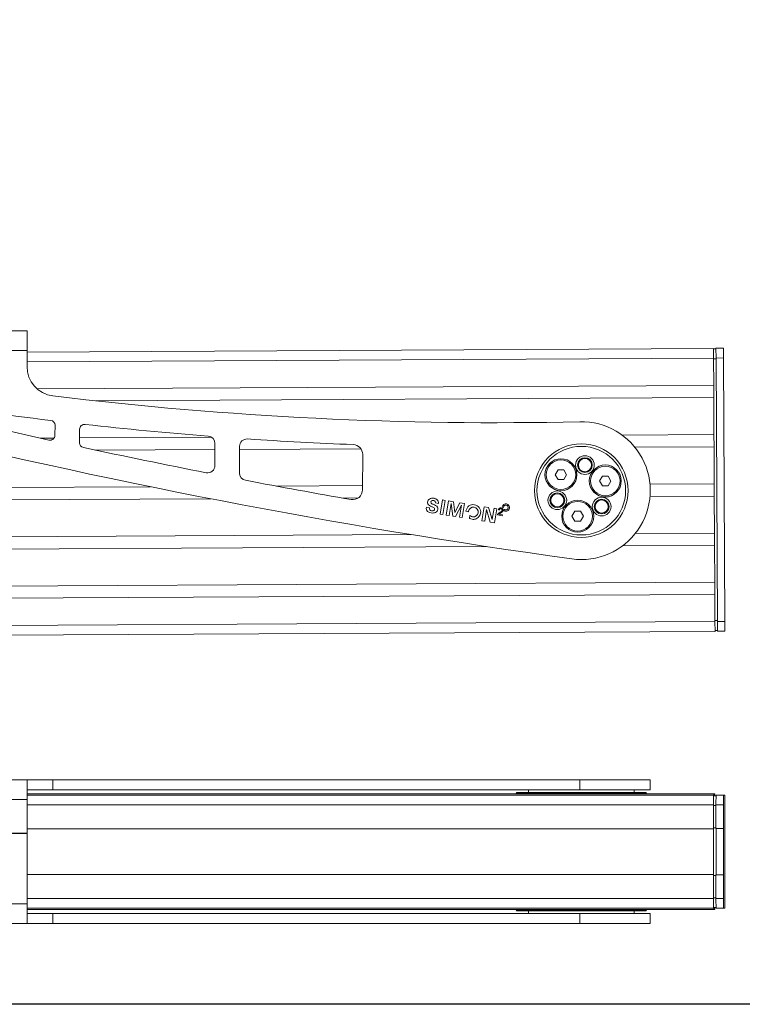
# Model space of a CAD drawing. Units: inches. Extents: x 0 to 32041, y -174 to 19884.
# Drawn here: x 1628 to 1922, y 5400 to 5800 of the extents above; entities that cross this region are included whole.
import ezdxf

# ---------------------------------------------------------------- set-up
doc = ezdxf.new("R2010")
doc.units = ezdxf.units.IN
doc.header["$MEASUREMENT"] = 0
doc.layers.add('SIMON-PROtec_01', color=40, linetype='Continuous', lineweight=15)
doc.layers.add('SIMON-PROtec_0x', color=7, linetype='Continuous', lineweight=30, plot=False)

msp = doc.modelspace()

# ---------------------------------------------------------------- linework, layer by layer
at = {"layer": 'SIMON-PROtec_01'}
for p, q in [((1601.08, 5673.673), (1631.08, 5673.553)), ((1631.08, 5673.553), (1631.048, 5665.553)), ((1631.048, 5665.553), (1601.048, 5665.673)), ((1631.022, 5659.129), (1631.048, 5665.553)), ((1909.841, 5666.453), (1631.046, 5664.997)), ((1909.841, 5666.453), (1909.861, 5662.453)), ((1910.842, 5666.259), (1909.842, 5666.253)), ((1913.84, 5666.574), (1910.84, 5666.559)), ((1910.861, 5662.559), (1910.84, 5666.559)), ((1913.84, 5666.574), (1913.861, 5662.574)), ((1631.03, 5660.997), (1909.861, 5662.453)), ((1909.919, 5651.454), (1909.861, 5662.453)), ((1909.862, 5662.253), (1910.862, 5662.259)), ((1910.861, 5662.559), (1913.861, 5662.574)), ((1910.861, 5662.559), (1911.42, 5555.56)), ((1913.861, 5662.574), (1914.42, 5555.576)), ((1635.156, 5650.018), (1909.919, 5651.454)), ((1909.945, 5646.454), (1909.919, 5651.454)), ((1659.093, 5645.143), (1909.945, 5646.454)), ((1910.023, 5631.454), (1909.945, 5646.454)), ((1642.398, 5635.215), (1642.382, 5631.184)), ((1652.37, 5628.153), (1652.391, 5633.598)), ((1636.402, 5630.024), (1642.026, 5630.054)), ((1652.377, 5630.108), (1705.952, 5630.388)), ((1872.69, 5631.259), (1910.023, 5631.454)), ((1910.049, 5626.454), (1910.023, 5631.454)), ((1658.841, 5625.142), (1707.359, 5625.395)), ((1707.369, 5627.827), (1707.333, 5618.885)), ((1717.321, 5615.825), (1717.364, 5626.688)), ((1717.359, 5625.447), (1766.618, 5625.705)), ((1877.907, 5626.286), (1910.049, 5626.454)), ((1910.128, 5611.454), (1910.049, 5626.454)), ((1767.351, 5623.38), (1767.294, 5609.007)), ((1845.566, 5615.158), (1846.731, 5617.152)), ((1846.731, 5617.152), (1849.04, 5617.141)), ((1849.04, 5617.141), (1850.185, 5615.135)), ((1846.711, 5613.152), (1845.566, 5615.158)), ((1849.02, 5613.141), (1846.711, 5613.152)), ((1850.185, 5615.135), (1849.02, 5613.141)), ((1863.572, 5612.605), (1864.737, 5614.599)), ((1864.717, 5610.6), (1863.572, 5612.605)), ((1864.737, 5614.599), (1867.046, 5614.588)), ((1868.191, 5612.582), (1867.027, 5610.588)), ((1867.046, 5614.588), (1868.191, 5612.582)), ((1578.132, 5609.72), (1681.226, 5610.258)), ((1732.249, 5610.525), (1767.3, 5610.708)), ((1867.027, 5610.588), (1864.717, 5610.6)), ((1884.016, 5611.318), (1910.128, 5611.454)), ((1910.154, 5606.454), (1910.128, 5611.454)), ((1578.159, 5604.72), (1705.691, 5605.386)), ((1759.255, 5605.666), (1765.518, 5605.699)), ((1798.837, 5599.163), (1799.76, 5604.889)), ((1799.76, 5604.889), (1800.874, 5604.71)), ((1800.874, 5604.71), (1799.951, 5598.984)), ((1801.319, 5598.763), (1802.242, 5604.489)), ((1802.242, 5604.489), (1804.257, 5604.165)), ((1804.257, 5604.165), (1804.783, 5599.808)), ((1884.043, 5606.318), (1910.154, 5606.454)), ((1910.232, 5591.454), (1910.154, 5606.454)), ((1793.233, 5601.946), (1794.486, 5601.744)), ((1798.102, 5603.48), (1796.92, 5603.671)), ((1803.259, 5603.479), (1802.469, 5598.578)), ((1803.278, 5603.493), (1803.259, 5603.479)), ((1804, 5598.331), (1803.278, 5603.493)), ((1804.799, 5599.806), (1806.771, 5603.76)), ((1807.418, 5602.826), (1805.023, 5598.166)), ((1806.641, 5597.906), (1807.431, 5602.807)), ((1806.771, 5603.76), (1808.714, 5603.447)), ((1807.431, 5602.807), (1807.418, 5602.826)), ((1808.714, 5603.447), (1807.791, 5597.721)), ((1809.273, 5600.303), (1809.304, 5600.493)), ((1810.271, 5600.128), (1809.273, 5600.303)), ((1810.302, 5600.323), (1810.271, 5600.128)), ((1815.744, 5596.439), (1816.666, 5602.165)), ((1816.666, 5602.165), (1818.49, 5601.871)), ((1817.658, 5600.997), (1816.894, 5596.254)), ((1817.676, 5601.01), (1817.658, 5600.997)), ((1819.17, 5595.887), (1817.676, 5601.01)), ((1818.49, 5601.871), (1819.946, 5597.015)), ((1819.964, 5597.029), (1820.687, 5601.517)), ((1820.687, 5601.517), (1821.837, 5601.332)), ((1821.837, 5601.332), (1820.915, 5595.606)), ((1822.841, 5600.81), (1822.472, 5600.909)), ((1824.014, 5601.944), (1824.03, 5602.039)), ((1824.513, 5601.857), (1824.014, 5601.944)), ((1824.529, 5601.955), (1824.513, 5601.857)), ((1824.718, 5600.518), (1824.804, 5601.079)), ((1824.777, 5600.485), (1824.718, 5600.518)), ((1824.804, 5601.079), (1824.933, 5600.987)), ((1852.358, 5598.286), (1853.522, 5600.281)), ((1853.522, 5600.281), (1855.831, 5600.271)), ((1855.831, 5600.271), (1856.977, 5598.266)), ((1799.951, 5598.984), (1798.837, 5599.163)), ((1802.469, 5598.578), (1801.319, 5598.763)), ((1805.023, 5598.166), (1804, 5598.331)), ((1804.783, 5599.808), (1804.799, 5599.806)), ((1807.791, 5597.721), (1806.641, 5597.906)), ((1810.68, 5597.451), (1810.853, 5598.573)), ((1810.799, 5597.385), (1810.68, 5597.451)), ((1810.853, 5598.573), (1811.111, 5598.388)), ((1816.894, 5596.254), (1815.744, 5596.439)), ((1819.946, 5597.015), (1819.964, 5597.029)), ((1824.021, 5598.487), (1822.064, 5598.803)), ((1822.626, 5599.071), (1824.077, 5598.837)), ((1824.077, 5598.837), (1824.021, 5598.487)), ((1853.504, 5596.281), (1852.358, 5598.286)), ((1855.814, 5596.271), (1853.504, 5596.281)), ((1856.977, 5598.266), (1855.814, 5596.271)), ((1820.915, 5595.606), (1819.17, 5595.887)), ((1578.237, 5589.72), (1787.105, 5590.811)), ((1878.09, 5591.287), (1910.232, 5591.454)), ((1910.258, 5586.455), (1910.232, 5591.454)), ((1578.263, 5584.72), (1817.755, 5585.971)), ((1872.925, 5586.259), (1910.258, 5586.455)), ((1910.337, 5571.455), (1910.258, 5586.455)), ((1578.341, 5569.72), (1910.337, 5571.455)), ((1910.363, 5566.455), (1910.337, 5571.455)), ((1578.367, 5564.72), (1910.363, 5566.455)), ((1910.42, 5555.455), (1910.363, 5566.455)), ((1910.42, 5555.455), (1578.425, 5553.72)), ((1911.418, 5555.86), (1910.418, 5555.855)), ((1910.42, 5555.455), (1910.441, 5551.455)), ((1914.42, 5555.576), (1911.42, 5555.56)), ((1911.441, 5551.56), (1911.42, 5555.56)), ((1914.42, 5555.576), (1914.441, 5551.576)), ((1578.446, 5549.72), (1910.441, 5551.455)), ((1910.439, 5551.855), (1911.439, 5551.86)), ((1911.441, 5551.56), (1914.441, 5551.576)), ((1601.048, 5491.15), (1631.048, 5491.15)), ((1631.048, 5491.15), (1641.574, 5491.15)), ((1641.574, 5491.15), (1855.501, 5491.15)), ((1641.574, 5487.15), (1641.574, 5491.15)), ((1884.142, 5491.15), (1855.501, 5491.15)), ((1855.501, 5487.15), (1855.501, 5491.15)), ((1884.142, 5487.15), (1884.142, 5491.15)), ((1641.574, 5487.15), (1631.076, 5487.15)), ((1631.079, 5485.5), (1909.919, 5485.5)), ((1909.861, 5485), (1631.079, 5485)), ((1855.501, 5487.15), (1641.574, 5487.15)), ((1829.803, 5486), (1829.642, 5485.67)), ((1829.642, 5485.67), (1882.642, 5485.67)), ((1829.642, 5485.67), (1829.642, 5485.5)), ((1829.803, 5486), (1882.481, 5486)), ((1834.642, 5487.15), (1834.642, 5486)), ((1855.501, 5487.15), (1884.142, 5487.15)), ((1877.642, 5487.15), (1877.642, 5486)), ((1882.481, 5486), (1882.642, 5485.67)), ((1882.642, 5485.67), (1882.642, 5485.5)), ((1909.861, 5485), (1909.919, 5485)), ((1910.853, 5484.7), (1909.862, 5484.7)), ((1909.919, 5485.5), (1909.945, 5485.5)), ((1909.919, 5485), (1909.919, 5485.5)), ((1909.945, 5485.5), (1910.023, 5485.5)), ((1909.945, 5485.5), (1909.945, 5485)), ((1909.945, 5485), (1910.023, 5485)), ((1910.023, 5485.5), (1910.049, 5485.5)), ((1910.023, 5485), (1910.023, 5485.5)), ((1910.049, 5485.5), (1910.128, 5485.5)), ((1910.049, 5485.5), (1910.049, 5485)), ((1910.049, 5485), (1910.128, 5485)), ((1910.128, 5485.5), (1910.154, 5485.5)), ((1910.128, 5485), (1910.128, 5485.5)), ((1910.154, 5485.5), (1910.154, 5485)), ((1910.154, 5485.5), (1910.232, 5485.5)), ((1910.154, 5485), (1910.232, 5485)), ((1910.232, 5485.5), (1910.258, 5485.5)), ((1910.232, 5485), (1910.232, 5485.5)), ((1910.258, 5485.5), (1910.258, 5485)), ((1910.258, 5485.5), (1910.337, 5485.5)), ((1910.258, 5485), (1910.337, 5485)), ((1910.337, 5485.5), (1910.363, 5485.5)), ((1910.337, 5485), (1910.337, 5485.5)), ((1910.363, 5485.5), (1910.363, 5485)), ((1910.363, 5485), (1910.42, 5485)), ((1913.861, 5485), (1910.861, 5485)), ((1914.42, 5485), (1913.861, 5485)), ((1631.08, 5483.15), (1601.08, 5483.15)), ((1631.08, 5469.572), (1631.08, 5483.15)), ((1631.08, 5481), (1909.841, 5481)), ((1909.841, 5471.268), (1909.841, 5481)), ((1909.842, 5480.7), (1909.842, 5471.701)), ((1909.842, 5480.7), (1910.84, 5480.7)), ((1910.84, 5481), (1913.84, 5481)), ((1910.84, 5481), (1910.84, 5471.41)), ((1913.84, 5481), (1913.84, 5471.41)), ((1914.441, 5471.41), (1914.441, 5481)), ((1913.84, 5471.41), (1913.856, 5473.2)), ((1913.856, 5473.2), (1913.856, 5450.8)), ((1914.425, 5450.8), (1914.425, 5473.2)), ((1914.425, 5473.2), (1914.441, 5471.41)), ((1625.03, 5469.572), (1631.08, 5469.572)), ((1631.08, 5469.428), (1625.08, 5469.428)), ((1631.08, 5471.268), (1909.841, 5471.268)), ((1631.08, 5440.85), (1631.08, 5469.428)), ((1909.844, 5471.701), (1909.841, 5471.268)), ((1909.842, 5471.701), (1910.84, 5471.701)), ((1909.856, 5452.299), (1909.856, 5471.701)), ((1909.857, 5452.299), (1909.857, 5471.701)), ((1910.84, 5471.41), (1913.84, 5471.41)), ((1910.856, 5452.59), (1910.856, 5471.41)), ((1914.441, 5471.41), (1914.425, 5471.41)), ((1914.386, 5466), (1914.378, 5466)), ((1914.376, 5462.173), (1914.38, 5462.592)), ((1914.396, 5462.173), (1914.376, 5462.173)), ((1914.38, 5461.408), (1914.376, 5461.827)), ((1914.376, 5461.827), (1914.396, 5461.827)), ((1914.38, 5462.765), (1914.38, 5463.602)), ((1914.385, 5463.357), (1914.38, 5463.357)), ((1914.38, 5463.33), (1914.386, 5463.33)), ((1914.392, 5462.765), (1914.38, 5462.765)), ((1914.38, 5462.592), (1914.392, 5462.592)), ((1914.392, 5461.408), (1914.38, 5461.408)), ((1914.38, 5461.235), (1914.392, 5461.235)), ((1914.38, 5460.398), (1914.38, 5461.235)), ((1914.386, 5460.67), (1914.38, 5460.67)), ((1914.38, 5460.643), (1914.385, 5460.643)), ((1914.381, 5463.775), (1914.382, 5463.775)), ((1914.382, 5460.225), (1914.381, 5460.225)), ((1914.382, 5463.775), (1914.385, 5463.357)), ((1914.385, 5460.643), (1914.382, 5460.225)), ((1914.386, 5463.357), (1914.39, 5463.775)), ((1914.39, 5460.225), (1914.386, 5460.643)), ((1914.389, 5463.602), (1914.392, 5463.602)), ((1914.392, 5460.398), (1914.389, 5460.398)), ((1914.392, 5463.602), (1914.392, 5462.765)), ((1914.392, 5462.592), (1914.396, 5462.173)), ((1914.396, 5461.827), (1914.392, 5461.408)), ((1914.392, 5461.235), (1914.392, 5460.398)), ((1914.386, 5458), (1914.378, 5458)), ((1631.08, 5452.732), (1909.841, 5452.732)), ((1909.841, 5452.732), (1909.844, 5452.299)), ((1909.841, 5443), (1909.841, 5452.732)), ((1910.84, 5452.299), (1909.842, 5452.299)), ((1909.842, 5452.299), (1909.842, 5443.3)), ((1910.84, 5452.59), (1910.84, 5443)), ((1913.84, 5452.59), (1910.84, 5452.59)), ((1913.856, 5450.8), (1913.84, 5452.59)), ((1913.84, 5452.59), (1913.84, 5443)), ((1914.441, 5452.59), (1914.425, 5450.8)), ((1914.425, 5452.59), (1914.441, 5452.59)), ((1914.441, 5443), (1914.441, 5452.59)), ((1601.08, 5440.85), (1631.08, 5440.85)), ((1909.841, 5443), (1631.08, 5443)), ((1910.84, 5443.3), (1909.842, 5443.3)), ((1913.84, 5443), (1910.84, 5443)), ((1631.076, 5436.85), (1641.574, 5436.85)), ((1631.079, 5439), (1909.861, 5439)), ((1631.079, 5438.5), (1909.919, 5438.5)), ((1641.574, 5436.85), (1855.501, 5436.85)), ((1641.574, 5432.85), (1641.574, 5436.85)), ((1829.642, 5438.33), (1829.642, 5438.5)), ((1882.642, 5438.33), (1829.642, 5438.33)), ((1829.803, 5438), (1829.642, 5438.33)), ((1882.481, 5438), (1829.803, 5438)), ((1834.642, 5436.85), (1834.642, 5438)), ((1884.142, 5436.85), (1855.501, 5436.85)), ((1855.501, 5432.85), (1855.501, 5436.85)), ((1877.642, 5436.85), (1877.642, 5438)), ((1882.481, 5438), (1882.642, 5438.33)), ((1882.642, 5438.33), (1882.642, 5438.5)), ((1884.142, 5432.85), (1884.142, 5436.85)), ((1909.919, 5439), (1909.861, 5439)), ((1909.862, 5439.3), (1910.853, 5439.3)), ((1909.919, 5438.5), (1909.919, 5439)), ((1909.945, 5438.5), (1909.919, 5438.5)), ((1910.023, 5439), (1909.945, 5439)), ((1909.945, 5439), (1909.945, 5438.5)), ((1909.945, 5438.5), (1910.023, 5438.5)), ((1910.023, 5438.5), (1910.023, 5439)), ((1910.049, 5438.5), (1910.023, 5438.5)), ((1910.049, 5439), (1910.049, 5438.5)), ((1910.128, 5439), (1910.049, 5439)), ((1910.049, 5438.5), (1910.128, 5438.5)), ((1910.128, 5438.5), (1910.128, 5439)), ((1910.154, 5438.5), (1910.128, 5438.5)), ((1910.232, 5439), (1910.154, 5439)), ((1910.154, 5439), (1910.154, 5438.5)), ((1910.154, 5438.5), (1910.232, 5438.5)), ((1910.232, 5438.5), (1910.232, 5439)), ((1910.258, 5438.5), (1910.232, 5438.5)), ((1910.258, 5439), (1910.258, 5438.5)), ((1910.337, 5439), (1910.258, 5439)), ((1910.258, 5438.5), (1910.337, 5438.5)), ((1910.337, 5438.5), (1910.337, 5439)), ((1910.363, 5438.5), (1910.337, 5438.5)), ((1910.363, 5439), (1910.363, 5438.5)), ((1910.42, 5439), (1910.363, 5439)), ((1910.861, 5439), (1913.861, 5439)), ((1913.861, 5439), (1914.42, 5439)), ((1631.048, 5432.85), (1601.048, 5432.85)), ((1641.574, 5432.85), (1631.048, 5432.85)), ((1855.501, 5432.85), (1641.574, 5432.85)), ((1855.501, 5432.85), (1884.142, 5432.85))]:
    msp.add_line(p, q, dxfattribs=at)
for centre, radius in [((1856.142, 5608.672), 19), ((1856.142, 5608.672), 18), ((1847.875, 5615.146), 6.5), ((1847.875, 5615.146), 6), ((1857.615, 5619.068), 3.8), ((1857.615, 5619.068), 3), ((1857.615, 5619.068), 2.678), ((1865.882, 5612.594), 6.5), ((1865.882, 5612.594), 6), ((1846.402, 5604.75), 3.8), ((1846.402, 5604.75), 3), ((1846.402, 5604.75), 2.678), ((1854.668, 5598.276), 6.5), ((1854.668, 5598.276), 6), ((1864.408, 5602.198), 3.8), ((1864.408, 5602.198), 3), ((1864.408, 5602.198), 2.678)]:
    msp.add_circle(centre, radius, dxfattribs=at)
for centre, radius, start, end in [((1643.022, 5659.08), 12, 179.76982, 263.06752), ((1821.416, 7126.275), 1500, 260.897816, 263.077998), ((1821.416, 7126.275), 1490, 263.06752, 271.310809), ((2234.477, 8324.446), 2760, 256.358604, 257.560525), ((1640.398, 5635.223), 2, 359.76982, 83.078), ((1856.142, 5608.672), 28, 262.06914, 91.31081), ((2234.477, 8324.446), 2770, 256.084139, 262.06914), ((1654.391, 5633.59), 2, 83.61542, 179.76982), ((1821.416, 7126.275), 1500, 263.615422, 265.533525), ((1640.382, 5631.192), 2, 257.56053, 359.76982), ((1654.37, 5628.145), 2, 179.76982, 257.85793), ((1704.369, 5627.839), 3, 359.76982, 85.53353), ((1720.364, 5626.676), 3, 86.1449, 179.76982), ((1821.416, 7126.275), 1500, 266.144901, 267.787443), ((2234.477, 8324.446), 2760, 257.857932, 258.913521), ((1763.351, 5623.396), 4, 359.76982, 87.78744), ((1704.333, 5618.897), 3, 258.91352, 359.76982), ((1720.321, 5615.813), 3, 179.76982, 259.2519), ((2234.477, 8324.446), 2760, 259.251901, 260.155979), ((1763.294, 5609.023), 4, 260.15598, 359.76982)]:
    msp.add_arc(centre, radius, start, end, dxfattribs=at)
for centre, major_axis, ratio, start_param, end_param in [((1631.048, 5483.15), (0, 8), 0.0040174, 4.712389, 6.2831853), ((1909.861, 5481), (0, 4), 0.0052246, 0, 1.5707963), ((1909.862, 5480.7), (0, 4), 0.0052246, 0, 1.5707963), ((1910.42, 5481), (0, 4), 0.0052246, 5.8934246, 6.2831853), ((1910.861, 5481), (0, 4), 0.0052246, 0, 1.5707963), ((1913.861, 5481), (0, 4), 0.0052246, 0, 1.5707963), ((1914.42, 5481), (0, 4), 0.0052246, 4.712389, 6.2831853), ((1914.376, 5462), (0, -0.2), 0.0052246, 3.6651914, 5.7595865), ((1914.381, 5463.602), (0, 0.2), 0.0052246, 5.7595865, 7.8539816), ((1914.379, 5462.765), (0, -0.2), 0.0052246, 0.5235984, 1.5707963), ((1914.379, 5461.235), (0, -0.2), 0.0052246, 1.5707963, 2.6179939), ((1914.381, 5460.398), (0, -0.2), 0.0052246, 4.712389, 6.8067837), ((1914.386, 5463.53), (0, -0.2), 0.0052246, 5.7595865, 6.8067841), ((1914.386, 5460.47), (0, 0.2), 0.0052246, 5.7595865, 6.8067841), ((1914.391, 5463.602), (0, 0.2), 0.0052246, 4.712389, 6.8067837), ((1914.391, 5460.398), (0, -0.2), 0.0052246, 5.7595865, 7.8539816), ((1914.393, 5462.765), (0, 0.2), 0.0052246, 1.5707963, 2.6179939), ((1914.393, 5461.235), (0, 0.2), 0.0052246, 0.5235984, 1.5707963), ((1914.396, 5462), (0, 0.2), 0.0052246, 3.6651914, 5.7595865), ((1631.048, 5440.85), (0, -8), 0.0040174, 0, 1.5707963), ((1909.861, 5443), (0, -4), 0.0052246, 4.712389, 6.2831853), ((1909.862, 5443.3), (0, -4), 0.0052246, 4.712389, 6.2831853), ((1910.861, 5443), (0, -4), 0.0052246, 4.712389, 6.2831853), ((1913.861, 5443), (0, -4), 0.0052246, 4.712389, 6.2831853), ((1914.42, 5443), (0, -4), 0.0052246, 0, 1.5707963), ((1910.42, 5443), (0, -4), 0.0052246, 0, 0.3897607)]:
    msp.add_ellipse(centre, major_axis=major_axis, ratio=ratio, start_param=start_param, end_param=end_param, dxfattribs=at)
for centre, major_axis in [((1913.895, 5462), (0, -4.3)), ((1914.386, 5462), (0, -4.3)), ((1914.386, 5462), (0, -4))]:
    msp.add_ellipse(centre, major_axis=major_axis, ratio=0.0052246, dxfattribs=at)
for points, knots in [([(1795.367, 5602.163), (1794.822, 5602.396), (1794.123, 5602.725), (1793.832, 5603.314), (1793.729, 5603.521), (1793.68, 5603.761), (1793.726, 5604.047), (1793.823, 5604.646), (1794.131, 5605.004), (1794.469, 5605.227), (1794.982, 5605.566), (1795.599, 5605.657), (1796.295, 5605.568), (1796.333, 5605.563), (1796.371, 5605.558), (1796.41, 5605.551), (1797.376, 5605.396), (1798.133, 5604.77), (1798.13, 5603.807), (1798.129, 5603.702), (1798.12, 5603.593), (1798.102, 5603.48)], [-13, -13, -13, -13, -12.2910361, -12.2910361, -12.2910361, -12.0423242, -12.0423242, -12.0423242, -11.637924, -11.637924, -11.637924, -11.0242503, -11.0242503, -11.0242503, -10.9907478, -10.9907478, -10.9907478, -10.0977239, -10.0977239, -10.0977239, -10, -10, -10, -10]), ([(1796.92, 5603.671), (1796.957, 5604.14), (1796.785, 5604.441), (1796.453, 5604.59), (1796.351, 5604.636), (1796.24, 5604.667), (1796.108, 5604.689), (1795.756, 5604.745), (1795.238, 5604.642), (1795.102, 5604.204), (1795.091, 5604.17), (1795.083, 5604.135), (1795.077, 5604.098), (1795.009, 5603.674), (1795.21, 5603.508), (1795.439, 5603.372), (1795.6, 5603.276), (1795.792, 5603.205), (1795.993, 5603.12)], [-3, -3, -3, -3, -2.1997564, -2.1997564, -2.1997564, -1.9553073, -1.9553073, -1.9553073, -1.1008964, -1.1008964, -1.1008964, -1.0353195, -1.0353195, -1.0353195, -0.4273702, -0.4273702, -0.4273702, 0, 0, 0, 0]), ([(1795.993, 5603.12), (1796.587, 5602.863), (1797.403, 5602.571), (1797.754, 5601.963), (1797.88, 5601.744), (1797.943, 5601.481), (1797.89, 5601.155), (1797.774, 5600.435), (1797.407, 5600.062), (1796.989, 5599.844), (1796.469, 5599.574), (1795.832, 5599.525), (1795.116, 5599.641), (1794.487, 5599.742), (1793.985, 5599.943), (1793.65, 5600.264), (1793.261, 5600.636), (1793.085, 5601.166), (1793.233, 5601.946)], [-6, -6, -6, -6, -5.2911321, -5.2911321, -5.2911321, -5.0350909, -5.0350909, -5.0350909, -4.5782142, -4.5782142, -4.5782142, -4.0104611, -4.0104611, -4.0104611, -3.5427951, -3.5427951, -3.5427951, -3, -3, -3, -3]), ([(1794.486, 5601.744), (1794.369, 5601.254), (1794.534, 5600.86), (1794.876, 5600.662), (1794.991, 5600.596), (1795.121, 5600.551), (1795.275, 5600.527), (1795.647, 5600.467), (1796.28, 5600.473), (1796.482, 5600.911), (1796.509, 5600.969), (1796.528, 5601.033), (1796.539, 5601.104), (1796.621, 5601.611), (1796.229, 5601.811), (1795.846, 5601.972), (1795.682, 5602.042), (1795.512, 5602.1), (1795.367, 5602.163)], [-10, -10, -10, -10, -9.2192374, -9.2192374, -9.2192374, -8.9564654, -8.9564654, -8.9564654, -8.1256792, -8.1256792, -8.1256792, -8.0164133, -8.0164133, -8.0164133, -7.3057228, -7.3057228, -7.3057228, -7, -7, -7, -7]), ([(1811.111, 5598.388), (1811.361, 5598.209), (1811.643, 5598.094), (1811.949, 5598.044), (1813.031, 5597.87), (1814.053, 5598.608), (1814.228, 5599.691), (1814.402, 5600.773), (1813.664, 5601.796), (1812.581, 5601.97), (1811.499, 5602.144), (1810.477, 5601.406), (1810.302, 5600.323)], [-10, -10, -10, -10, -9, -9, -9, -8, -8, -8, -7, -7, -7, -6, -6, -6, -6]), ([(1812.743, 5602.973), (1814.378, 5602.709), (1815.494, 5601.165), (1815.231, 5599.529), (1815.077, 5598.575), (1814.47, 5597.827), (1813.802, 5597.428), (1813.351, 5597.159), (1812.879, 5597.041), (1812.49, 5597.012), (1812.302, 5596.997), (1812.081, 5596.994), (1811.787, 5597.042), (1811.512, 5597.086), (1811.054, 5597.242), (1810.799, 5597.385)], [-18, -18, -18, -18, -17, -17, -17, -16.4165814, -16.4165814, -16.4165814, -16.0229436, -16.0229436, -16.0229436, -15.8331627, -15.8331627, -15.8331627, -15, -15, -15, -15]), ([(1824.933, 5600.987), (1825.058, 5600.898), (1825.199, 5600.84), (1825.352, 5600.815), (1825.893, 5600.728), (1826.405, 5601.097), (1826.492, 5601.638), (1826.579, 5602.18), (1826.21, 5602.691), (1825.669, 5602.778), (1825.127, 5602.865), (1824.616, 5602.496), (1824.529, 5601.955)], [-10, -10, -10, -10, -9, -9, -9, -8, -8, -8, -7, -7, -7, -6, -6, -6, -6]), ([(1825.749, 5603.279), (1826.567, 5603.148), (1827.125, 5602.375), (1826.993, 5601.558), (1826.913, 5601.058), (1826.583, 5600.673), (1826.231, 5600.479), (1826.01, 5600.358), (1825.783, 5600.308), (1825.597, 5600.297), (1825.513, 5600.292), (1825.405, 5600.292), (1825.272, 5600.314), (1825.134, 5600.336), (1824.905, 5600.414), (1824.777, 5600.485)], [-18, -18, -18, -18, -17, -17, -17, -16.3886912, -16.3886912, -16.3886912, -16.005213, -16.005213, -16.005213, -15.8331627, -15.8331627, -15.8331627, -15, -15, -15, -15])]:
    msp.add_open_spline(points, degree=3, knots=knots, dxfattribs=at)
for points, degree in [([(1809.304, 5600.493), (1809.566, 5602.123), (1811.109, 5603.236), (1812.743, 5602.973)], 3), ([(1822.472, 5600.909), (1822.578, 5601.321), (1823.15, 5601.678), (1823.572, 5601.61)], 2), ([(1823.515, 5601.311), (1823.253, 5601.353), (1822.888, 5601.088), (1822.841, 5600.81)], 2), ([(1822.998, 5599.775), (1823.543, 5600.095), (1823.956, 5600.501), (1823.99, 5600.709)], 2), ([(1824.363, 5600.639), (1824.334, 5600.461), (1824.134, 5600.141), (1823.735, 5599.816), (1823.291, 5599.547)], 2), ([(1823.99, 5600.709), (1824.025, 5600.925), (1823.763, 5601.271), (1823.515, 5601.311)], 2), ([(1823.572, 5601.61), (1823.999, 5601.541), (1824.419, 5600.989), (1824.363, 5600.639)], 2), ([(1824.03, 5602.039), (1824.161, 5602.855), (1824.933, 5603.411), (1825.749, 5603.279)], 3), ([(1822.064, 5598.803), (1822.08, 5598.934), (1822.147, 5599.048)], 2), ([(1822.147, 5599.048), (1822.254, 5599.237), (1822.646, 5599.57), (1822.998, 5599.775)], 2), ([(1823.291, 5599.547), (1822.919, 5599.327), (1822.703, 5599.16), (1822.626, 5599.071)], 2)]:
    msp.add_open_spline(points, degree=degree, dxfattribs=at)
at = {"layer": 'SIMON-PROtec_0x'}
msp.add_lwpolyline([(0, 6200), (2215, 6200), (2215, 5400), (0, 5400)], close=True, dxfattribs=at)

doc.saveas('drawing.dxf')
